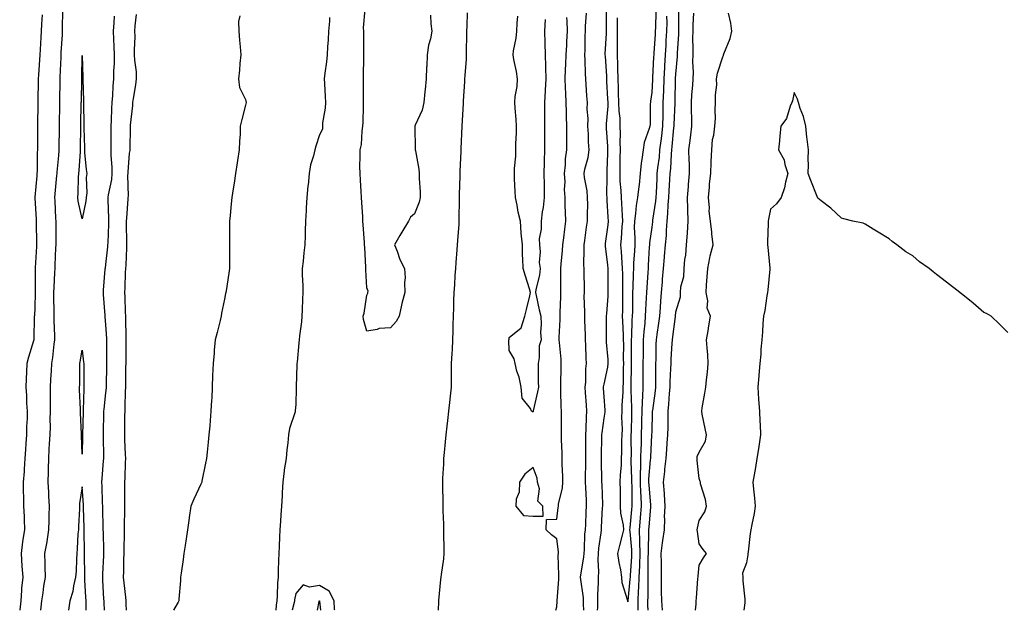
# Model space of a CAD drawing. Units: inches. Extents: x 952643 to 955283, y 7345418 to 7348058.
# Drawn here: x 954442 to 954857, y 7345418 to 7345667 of the extents above; entities that cross this region are included whole.
import ezdxf

# ---------------------------------------------------------------- set-up
doc = ezdxf.new("R2010")
doc.units = ezdxf.units.IN
doc.header["$MEASUREMENT"] = 0
doc.layers.add('Contour_95267345', color=7, linetype='Continuous', true_color=0x86ad6b)

msp = doc.modelspace()

# ---------------------------------------------------------------- linework, layer by layer
at = {"layer": 'Contour_95267345'}
for points in [[(954451.22, 7345668.74, 3335), (954450.98, 7345664.85, 3335), (954450.85, 7345661.92, 3335), (954450.68, 7345659.29, 3335), (954450.34, 7345654.22, 3335), (954450.2, 7345651.92, 3335), (954450.09, 7345649.88, 3335), (954449.67, 7345643.54, 3335), (954449.58, 7345641.92, 3335), (954449.55, 7345640.42, 3335), (954449.37, 7345633.24, 3335), (954449.34, 7345631.92, 3335), (954449.33, 7345630.64, 3335), (954449.28, 7345623.15, 3335), (954449.26, 7345621.92, 3335), (954449.26, 7345620.71, 3335), (954449.22, 7345613.09, 3335), (954449.21, 7345611.92, 3335), (954449.15, 7345610.82, 3335), (954449.04, 7345602.91, 3335), (954448.98, 7345601.92, 3335), (954448.91, 7345601.06, 3335), (954448.18, 7345592.05, 3335), (954448.17, 7345591.92, 3335), (954448.17, 7345591.8, 3335), (954448.67, 7345582.54, 3335), (954448.69, 7345581.92, 3335), (954448.69, 7345581.27, 3335), (954448.82, 7345572.69, 3335), (954448.82, 7345571.92, 3335), (954448.79, 7345571.18, 3335), (954448.31, 7345562.18, 3335), (954448.3, 7345561.92, 3335), (954448.29, 7345561.68, 3335), (954448.19, 7345552.06, 3335), (954448.19, 7345551.78, 3335), (954448.05, 7345545.58, 3335), (954447.91, 7345542.06, 3335), (954447.9, 7345541.92, 3335), (954447.89, 7345541.76, 3335), (954447.74, 7345532.23, 3335), (954447.72, 7345531.92, 3335), (954447.59, 7345531.46, 3335), (954445.39, 7345524.58, 3335), (954444.75, 7345521.92, 3335), (954444.62, 7345518.49, 3335), (954444.51, 7345515.46, 3335), (954444.38, 7345511.92, 3335), (954444.62, 7345508.49, 3335), (954444.66, 7345505.31, 3335), (954444.88, 7345501.92, 3335), (954444.89, 7345498.76, 3335), (954444.62, 7345495.35, 3335), (954444.63, 7345491.92, 3335), (954444.36, 7345488.23, 3335), (954444.19, 7345485.77, 3335), (954443.91, 7345481.92, 3335), (954443.58, 7345477.45, 3335), (954443.57, 7345476.41, 3335), (954443.18, 7345471.92, 3335), (954443.27, 7345467.14, 3335), (954443.3, 7345466.67, 3335), (954443.4, 7345461.92, 3335), (954443.62, 7345457.48, 3335), (954443.59, 7345456.39, 3335), (954443.77, 7345451.92, 3335), (954442.96, 7345447.01, 3335), (954442.95, 7345446.82, 3335), (954442.29, 7345441.92, 3335), (954442.68, 7345436.55, 3335), (954443, 7345431.92, 3335), (954442.57, 7345427.39, 3335), (954442.53, 7345426.4, 3335), (954442.15, 7345421.92, 3335), (954441.76, 7345418.21, 3335), (954441.74, 7345418, 3335)], [(954459.8, 7345670.17, 3334), (954459.66, 7345663.53, 3334), (954459.66, 7345661.92, 3334), (954459.6, 7345660.37, 3334), (954459.12, 7345652.99, 3334), (954459.08, 7345651.92, 3334), (954459.06, 7345650.92, 3334), (954458.71, 7345642.59, 3334), (954458.69, 7345641.92, 3334), (954458.68, 7345641.29, 3334), (954458.54, 7345632.41, 3334), (954458.53, 7345631.92, 3334), (954458.52, 7345631.45, 3334), (954458.36, 7345622.23, 3334), (954458.35, 7345621.92, 3334), (954458.35, 7345621.62, 3334), (954458.29, 7345612.17, 3334), (954458.29, 7345611.92, 3334), (954458.27, 7345611.7, 3334), (954458.05, 7345609.54, 3334), (954457.37, 7345602.61, 3334), (954457.33, 7345601.92, 3334), (954457.26, 7345601.13, 3334), (954456.59, 7345593.38, 3334), (954456.47, 7345591.92, 3334), (954456.55, 7345590.42, 3334), (954456.89, 7345583.09, 3334), (954456.95, 7345581.92, 3334), (954456.95, 7345580.82, 3334), (954456.9, 7345573.07, 3334), (954456.9, 7345571.92, 3334), (954456.85, 7345570.71, 3334), (954456.56, 7345563.42, 3334), (954456.48, 7345561.92, 3334), (954456.43, 7345560.29, 3334), (954456.07, 7345553.9, 3334), (954456, 7345551.92, 3334), (954456, 7345549.87, 3334), (954456.15, 7345543.83, 3334), (954456.15, 7345541.92, 3334), (954456.17, 7345540.04, 3334), (954456.43, 7345533.55, 3334), (954456.45, 7345531.92, 3334), (954456.17, 7345530.04, 3334), (954455.51, 7345524.46, 3334), (954455.11, 7345521.92, 3334), (954454.96, 7345518.83, 3334), (954454.72, 7345515.25, 3334), (954454.57, 7345511.92, 3334), (954454.57, 7345508.44, 3334), (954454.54, 7345505.43, 3334), (954454.54, 7345501.92, 3334), (954454.47, 7345498.34, 3334), (954454.51, 7345495.45, 3334), (954454.44, 7345491.92, 3334), (954454.2, 7345488.07, 3334), (954454.07, 7345485.9, 3334), (954453.82, 7345481.92, 3334), (954453.73, 7345477.6, 3334), (954453.69, 7345476.28, 3334), (954453.62, 7345471.92, 3334), (954453.82, 7345467.69, 3334), (954453.91, 7345466.07, 3334), (954454.11, 7345461.92, 3334), (954454.03, 7345457.9, 3334), (954453.99, 7345455.98, 3334), (954453.91, 7345451.92, 3334), (954453.15, 7345447.02, 3334), (954453.13, 7345446.84, 3334), (954452.26, 7345441.92, 3334), (954452.29, 7345437.69, 3334), (954452.39, 7345436.25, 3334), (954452.41, 7345431.92, 3334), (954451.82, 7345428.15, 3334), (954451.43, 7345425.3, 3334), (954450.92, 7345421.92, 3334), (954450.63, 7345419.34, 3334), (954450.49, 7345418, 3334)], [(954486.7, 7345418, 3335), (954486.65, 7345420.53, 3335), (954486.59, 7345421.92, 3335), (954486.45, 7345423.52, 3335), (954485.75, 7345429.62, 3335), (954485.54, 7345431.92, 3335), (954485.63, 7345434.34, 3335), (954485.69, 7345439.56, 3335), (954485.77, 7345441.92, 3335), (954485.77, 7345444.2, 3335), (954485.92, 7345449.79, 3335), (954485.92, 7345454.05, 3335), (954486.09, 7345459.96, 3335), (954486.09, 7345461.92, 3335), (954486.06, 7345463.92, 3335), (954486.07, 7345469.93, 3335), (954486.03, 7345471.92, 3335), (954486.16, 7345473.81, 3335), (954486.34, 7345480.21, 3335), (954486.44, 7345481.92, 3335), (954486.39, 7345483.58, 3335), (954486.11, 7345489.98, 3335), (954486.05, 7345491.92, 3335), (954486.08, 7345493.9, 3335), (954486.11, 7345499.98, 3335), (954486.14, 7345501.92, 3335), (954486.25, 7345503.72, 3335), (954486.34, 7345510.22, 3335), (954486.44, 7345511.92, 3335), (954486.47, 7345513.51, 3335), (954486.53, 7345520.4, 3335), (954486.55, 7345521.92, 3335), (954486.56, 7345523.41, 3335), (954486.61, 7345530.48, 3335), (954486.61, 7345531.92, 3335), (954486.57, 7345533.4, 3335), (954486.52, 7345540.39, 3335), (954486.46, 7345541.92, 3335), (954486.36, 7345543.61, 3335), (954486.12, 7345549.99, 3335), (954486.01, 7345551.92, 3335), (954486.13, 7345553.84, 3335), (954486.38, 7345560.25, 3335), (954486.48, 7345561.92, 3335), (954486.59, 7345563.38, 3335), (954486.84, 7345570.71, 3335), (954486.93, 7345571.92, 3335), (954486.94, 7345573.03, 3335), (954486.78, 7345580.66, 3335), (954486.8, 7345581.92, 3335), (954486.82, 7345583.15, 3335), (954487.47, 7345591.35, 3335), (954487.49, 7345591.92, 3335), (954487.54, 7345592.43, 3335), (954487.37, 7345601.24, 3335), (954487.42, 7345601.92, 3335), (954487.42, 7345602.55, 3335), (954488.05, 7345610.48, 3335), (954488.25, 7345611.72, 3335), (954488.26, 7345611.92, 3335), (954488.26, 7345612.13, 3335), (954488.38, 7345621.59, 3335), (954488.38, 7345621.92, 3335), (954488.4, 7345622.27, 3335), (954489.38, 7345630.59, 3335), (954489.45, 7345631.92, 3335), (954489.63, 7345633.5, 3335), (954490.69, 7345639.29, 3335), (954490.95, 7345641.92, 3335), (954490.92, 7345644.79, 3335), (954490.19, 7345649.78, 3335), (954490.16, 7345651.92, 3335), (954490.1, 7345653.97, 3335), (954490.33, 7345659.64, 3335), (954490.28, 7345661.92, 3335), (954490.36, 7345664.23, 3335), (954490.95, 7345669.01, 3335)], [(954534.49, 7345668.36, 3335), (954533.94, 7345666.03, 3335), (954534.02, 7345661.92, 3335), (954534.33, 7345658.2, 3335), (954534.6, 7345655.37, 3335), (954534.9, 7345651.92, 3335), (954534.48, 7345648.35, 3335), (954534.41, 7345645.56, 3335), (954533.87, 7345641.92, 3335), (954534.32, 7345638.19, 3335), (954536.82, 7345633.15, 3335), (954537.12, 7345631.92, 3335), (954536.83, 7345630.7, 3335), (954535.31, 7345624.67, 3335), (954534.7, 7345621.92, 3335), (954534.63, 7345618.5, 3335), (954534.33, 7345615.64, 3335), (954534.27, 7345611.92, 3335), (954533.57, 7345607.44, 3335), (954533.42, 7345606.54, 3335), (954532.72, 7345601.92, 3335), (954532.05, 7345597.91, 3335), (954531.66, 7345595.54, 3335), (954531.08, 7345591.92, 3335), (954530.82, 7345589.15, 3335), (954530.37, 7345584.24, 3335), (954530.15, 7345581.92, 3335), (954530.15, 7345579.82, 3335), (954530.14, 7345574.01, 3335), (954530.14, 7345564.01, 3335), (954530.13, 7345561.92, 3335), (954529.93, 7345560.04, 3335), (954528.69, 7345552.56, 3335), (954528.62, 7345551.92, 3335), (954528.51, 7345551.46, 3335), (954528.05, 7345549.11, 3335), (954526.84, 7345543.13, 3335), (954526.68, 7345541.92, 3335), (954526.22, 7345540.09, 3335), (954524.93, 7345535.04, 3335), (954524.13, 7345531.92, 3335), (954523.75, 7345527.62, 3335), (954523.63, 7345526.34, 3335), (954523.25, 7345521.92, 3335), (954523.05, 7345516.92, 3335), (954522.86, 7345511.92, 3335), (954522.64, 7345507.33, 3335), (954522.58, 7345506.45, 3335), (954522.35, 7345501.92, 3335), (954522.01, 7345497.95, 3335), (954521.79, 7345495.67, 3335), (954521.48, 7345491.92, 3335), (954521.15, 7345488.83, 3335), (954520.72, 7345484.59, 3335), (954520.43, 7345481.92, 3335), (954520.03, 7345479.94, 3335), (954518.51, 7345472.38, 3335), (954518.42, 7345471.92, 3335), (954518.32, 7345471.65, 3335), (954518.05, 7345471.07, 3335), (954515.1, 7345464.86, 3335), (954513.88, 7345461.92, 3335), (954513.17, 7345457.04, 3335), (954513.14, 7345456.83, 3335), (954512.42, 7345451.92, 3335), (954511.86, 7345448.11, 3335), (954511.46, 7345445.32, 3335), (954510.96, 7345441.92, 3335), (954510.62, 7345439.35, 3335), (954509.78, 7345433.65, 3335), (954509.54, 7345431.92, 3335), (954509.45, 7345430.53, 3335), (954508.79, 7345422.66, 3335), (954508.73, 7345421.92, 3335), (954508.51, 7345421.46, 3335), (954508.05, 7345420.74, 3335), (954506.62, 7345418, 3335)], [(954614.83, 7345668.7, 3334), (954615.02, 7345664.95, 3334), (954615.36, 7345661.92, 3334), (954614.82, 7345658.69, 3334), (954614, 7345655.98, 3334), (954613.5, 7345651.92, 3334), (954613.26, 7345647.13, 3334), (954613.21, 7345646.76, 3334), (954612.99, 7345641.92, 3334), (954612.61, 7345637.35, 3334), (954612.45, 7345636.32, 3334), (954612.04, 7345631.92, 3334), (954611.32, 7345628.64, 3334), (954608.4, 7345622.27, 3334), (954608.28, 7345621.92, 3334), (954608.28, 7345621.68, 3334), (954608.45, 7345612.32, 3334), (954608.45, 7345611.92, 3334), (954608.49, 7345611.49, 3334), (954609.91, 7345603.78, 3334), (954610.01, 7345601.92, 3334), (954610.04, 7345599.92, 3334), (954610.43, 7345594.3, 3334), (954610.45, 7345591.92, 3334), (954610.05, 7345589.91, 3334), (954608.05, 7345585.02, 3334), (954606.4, 7345583.57, 3334), (954605.59, 7345581.92, 3334), (954602.76, 7345577.21, 3334), (954601.95, 7345575.82, 3334), (954599.65, 7345571.92, 3334), (954600.74, 7345569.23, 3334), (954601.91, 7345565.78, 3334), (954603.89, 7345561.92, 3334), (954604.16, 7345558.03, 3334), (954603.84, 7345556.12, 3334), (954604.05, 7345551.92, 3334), (954602.7, 7345547.27, 3334), (954602.6, 7345546.47, 3334), (954601.58, 7345541.92, 3334), (954600.31, 7345539.66, 3334), (954598.05, 7345536.97, 3334), (954593.24, 7345536.73, 3334), (954592.38, 7345536.25, 3334), (954588.05, 7345535.62, 3334), (954586.55, 7345540.42, 3334), (954586.44, 7345541.92, 3334), (954586.85, 7345543.13, 3334), (954588.05, 7345550.71, 3334), (954588.46, 7345551.51, 3334), (954588.48, 7345551.92, 3334), (954588.52, 7345552.38, 3334), (954588.05, 7345553.87, 3334), (954587.57, 7345561.45, 3334), (954587.66, 7345561.92, 3334), (954587.63, 7345562.34, 3334), (954587.12, 7345570.99, 3334), (954587.07, 7345571.92, 3334), (954587.02, 7345572.95, 3334), (954586.46, 7345580.33, 3334), (954586.39, 7345581.92, 3334), (954586.29, 7345583.68, 3334), (954585.85, 7345589.72, 3334), (954585.74, 7345591.92, 3334), (954585.59, 7345594.38, 3334), (954585.34, 7345599.21, 3334), (954585.17, 7345601.92, 3334), (954585.07, 7345604.89, 3334), (954585.26, 7345609.13, 3334), (954585.16, 7345611.92, 3334), (954585.74, 7345614.23, 3334), (954586.01, 7345619.88, 3334), (954586.38, 7345621.92, 3334), (954586.51, 7345623.47, 3334), (954586.57, 7345630.44, 3334), (954586.67, 7345631.92, 3334), (954586.68, 7345633.28, 3334), (954586.67, 7345640.54, 3334), (954586.68, 7345641.92, 3334), (954586.67, 7345643.3, 3334), (954586.77, 7345650.65, 3334), (954586.76, 7345651.92, 3334), (954586.79, 7345653.18, 3334), (954586.7, 7345660.58, 3334), (954586.73, 7345661.92, 3334), (954586.63, 7345663.34, 3334), (954587.26, 7345671.13, 3334)], [(954630.34, 7345669.62, 3333), (954630.13, 7345664, 3333), (954630.01, 7345661.92, 3333), (954630.02, 7345659.95, 3333), (954629.93, 7345653.8, 3333), (954629.94, 7345651.92, 3333), (954629.84, 7345650.14, 3333), (954629.32, 7345643.19, 3333), (954629.24, 7345641.92, 3333), (954629.2, 7345640.77, 3333), (954628.59, 7345632.46, 3333), (954628.57, 7345631.92, 3333), (954628.56, 7345631.41, 3333), (954628.05, 7345621.92, 3333), (954627.6, 7345612.37, 3333), (954627.59, 7345611.92, 3333), (954627.57, 7345611.45, 3333), (954627.21, 7345602.76, 3333), (954627.19, 7345601.92, 3333), (954627.17, 7345601.04, 3333), (954626.92, 7345593.05, 3333), (954626.9, 7345591.92, 3333), (954626.89, 7345590.75, 3333), (954626.85, 7345583.12, 3333), (954626.84, 7345581.92, 3333), (954626.76, 7345580.63, 3333), (954626.18, 7345573.79, 3333), (954626.08, 7345571.92, 3333), (954625.94, 7345569.81, 3333), (954625.47, 7345564.5, 3333), (954625.31, 7345561.92, 3333), (954625.08, 7345558.95, 3333), (954624.91, 7345555.06, 3333), (954624.65, 7345551.92, 3333), (954624.53, 7345548.4, 3333), (954624.51, 7345545.47, 3333), (954624.38, 7345541.92, 3333), (954624.32, 7345538.18, 3333), (954624.24, 7345535.72, 3333), (954624.18, 7345531.92, 3333), (954623.95, 7345527.82, 3333), (954623.82, 7345526.15, 3333), (954623.59, 7345521.92, 3333), (954623.54, 7345517.4, 3333), (954623.57, 7345516.4, 3333), (954623.52, 7345511.92, 3333), (954622.98, 7345506.98, 3333), (954622.97, 7345506.84, 3333), (954622.43, 7345501.92, 3333), (954622, 7345497.97, 3333), (954621.72, 7345495.59, 3333), (954621.31, 7345491.92, 3333), (954620.96, 7345489.01, 3333), (954620.59, 7345484.46, 3333), (954620.31, 7345481.92, 3333), (954620.35, 7345479.62, 3333), (954619.84, 7345473.71, 3333), (954619.89, 7345471.92, 3333), (954619.91, 7345470.06, 3333), (954620.07, 7345463.94, 3333), (954620.09, 7345461.92, 3333), (954620.09, 7345459.88, 3333), (954620.36, 7345454.23, 3333), (954620.35, 7345451.92, 3333), (954620.31, 7345449.67, 3333), (954620.53, 7345444.4, 3333), (954620.47, 7345441.92, 3333), (954620.3, 7345439.67, 3333), (954619.27, 7345433.14, 3333), (954619.16, 7345431.92, 3333), (954619.03, 7345430.95, 3333), (954618.28, 7345422.15, 3333), (954618.26, 7345421.92, 3333), (954618.26, 7345421.71, 3333), (954618.07, 7345418, 3333)], [(954679.42, 7345418, 3334), (954679.33, 7345420.64, 3334), (954679.36, 7345421.92, 3334), (954679.32, 7345423.19, 3334), (954678.09, 7345431.89, 3334), (954678.08, 7345431.92, 3334), (954678.09, 7345431.95, 3334), (954679.49, 7345440.49, 3334), (954679.55, 7345441.92, 3334), (954679.7, 7345443.57, 3334), (954679.94, 7345450.03, 3334), (954680.13, 7345451.92, 3334), (954680.24, 7345454.11, 3334), (954680.49, 7345459.47, 3334), (954680.62, 7345461.92, 3334), (954680.51, 7345464.38, 3334), (954680.23, 7345469.74, 3334), (954680.13, 7345471.92, 3334), (954680.15, 7345474.01, 3334), (954680.34, 7345479.64, 3334), (954680.34, 7345481.92, 3334), (954680.34, 7345484.22, 3334), (954680.26, 7345489.71, 3334), (954680.26, 7345491.92, 3334), (954680.44, 7345494.31, 3334), (954680.54, 7345499.43, 3334), (954680.76, 7345501.92, 3334), (954680.57, 7345504.44, 3334), (954680.19, 7345509.79, 3334), (954680.02, 7345511.92, 3334), (954680.28, 7345514.15, 3334), (954680.24, 7345519.73, 3334), (954680.57, 7345521.92, 3334), (954680.39, 7345524.26, 3334), (954680.35, 7345529.61, 3334), (954680.21, 7345531.92, 3334), (954680.17, 7345534.04, 3334), (954679.85, 7345540.12, 3334), (954679.82, 7345541.92, 3334), (954679.89, 7345543.76, 3334), (954679.66, 7345550.31, 3334), (954679.73, 7345551.92, 3334), (954679.72, 7345553.59, 3334), (954679.6, 7345560.37, 3334), (954679.59, 7345561.92, 3334), (954679.46, 7345563.33, 3334), (954679.65, 7345570.31, 3334), (954679.54, 7345571.92, 3334), (954679.83, 7345573.7, 3334), (954680.58, 7345579.39, 3334), (954681.02, 7345581.92, 3334), (954680.93, 7345584.8, 3334), (954681.08, 7345588.9, 3334), (954680.99, 7345591.92, 3334), (954680.79, 7345594.66, 3334), (954679.7, 7345600.27, 3334), (954679.55, 7345601.92, 3334), (954679.9, 7345603.77, 3334), (954681.24, 7345608.73, 3334), (954681.73, 7345611.92, 3334), (954681.48, 7345615.35, 3334), (954681.38, 7345618.59, 3334), (954681.16, 7345621.92, 3334), (954681.26, 7345625.14, 3334), (954680.9, 7345629.07, 3334), (954681.04, 7345631.92, 3334), (954680.78, 7345634.65, 3334), (954680.49, 7345639.48, 3334), (954680.27, 7345641.92, 3334), (954680.11, 7345643.98, 3334), (954680.06, 7345649.91, 3334), (954679.92, 7345651.92, 3334), (954680.02, 7345653.89, 3334), (954680, 7345659.97, 3334), (954680.11, 7345661.92, 3334), (954680.2, 7345664.06, 3334), (954680.52, 7345669.45, 3334)], [(954685.25, 7345418, 3335), (954685.34, 7345419.22, 3335), (954685.41, 7345421.92, 3335), (954685.33, 7345424.64, 3335), (954685.68, 7345429.55, 3335), (954685.59, 7345431.92, 3335), (954685.74, 7345434.23, 3335), (954685.47, 7345439.34, 3335), (954685.6, 7345441.92, 3335), (954685.8, 7345444.17, 3335), (954686.78, 7345450.65, 3335), (954686.91, 7345451.92, 3335), (954686.96, 7345453.01, 3335), (954687.39, 7345461.26, 3335), (954687.42, 7345461.92, 3335), (954687.4, 7345462.57, 3335), (954687.12, 7345470.99, 3335), (954687.08, 7345471.92, 3335), (954687.09, 7345472.88, 3335), (954686.93, 7345480.8, 3335), (954686.94, 7345481.92, 3335), (954686.94, 7345483.03, 3335), (954687.09, 7345490.96, 3335), (954687.09, 7345491.92, 3335), (954687.16, 7345492.81, 3335), (954688.05, 7345498.96, 3335), (954688.45, 7345501.52, 3335), (954688.47, 7345501.92, 3335), (954688.47, 7345502.34, 3335), (954688.05, 7345507.89, 3335), (954687.77, 7345511.63, 3335), (954687.75, 7345511.92, 3335), (954687.78, 7345512.19, 3335), (954688.05, 7345513.23, 3335), (954689.62, 7345520.35, 3335), (954689.77, 7345521.92, 3335), (954689.7, 7345523.57, 3335), (954689.02, 7345530.95, 3335), (954688.98, 7345531.92, 3335), (954688.96, 7345532.83, 3335), (954689.06, 7345540.91, 3335), (954689.05, 7345541.92, 3335), (954689.08, 7345542.95, 3335), (954689.64, 7345550.33, 3335), (954689.69, 7345551.92, 3335), (954689.68, 7345553.55, 3335), (954689.7, 7345560.27, 3335), (954689.68, 7345561.92, 3335), (954689.55, 7345563.42, 3335), (954688.64, 7345571.33, 3335), (954688.59, 7345571.92, 3335), (954688.65, 7345572.51, 3335), (954689.67, 7345580.3, 3335), (954689.82, 7345581.92, 3335), (954689.73, 7345583.59, 3335), (954689.31, 7345590.66, 3335), (954689.24, 7345591.92, 3335), (954689.19, 7345593.06, 3335), (954689.34, 7345600.63, 3335), (954689.3, 7345601.92, 3335), (954689.33, 7345603.19, 3335), (954689.57, 7345610.4, 3335), (954689.6, 7345611.92, 3335), (954689.57, 7345613.44, 3335), (954689.03, 7345620.94, 3335), (954689, 7345621.92, 3335), (954688.98, 7345622.85, 3335), (954689.69, 7345630.28, 3335), (954689.66, 7345631.92, 3335), (954689.6, 7345633.48, 3335), (954689.21, 7345640.76, 3335), (954689.17, 7345641.92, 3335), (954689.13, 7345643, 3335), (954688.53, 7345651.45, 3335), (954688.51, 7345651.92, 3335), (954688.51, 7345652.38, 3335), (954689, 7345660.98, 3335), (954689, 7345661.92, 3335), (954689.01, 7345662.87, 3335), (954689.07, 7345670.9, 3335)], [(954709.83, 7345670.14, 3336), (954709.59, 7345663.46, 3336), (954709.56, 7345661.92, 3336), (954709.49, 7345660.49, 3336), (954708.96, 7345652.83, 3336), (954708.9, 7345651.92, 3336), (954708.85, 7345651.11, 3336), (954708.37, 7345642.24, 3336), (954708.35, 7345641.92, 3336), (954708.34, 7345641.63, 3336), (954708.05, 7345636.13, 3336), (954707.57, 7345632.4, 3336), (954707.52, 7345631.92, 3336), (954707.43, 7345631.3, 3336), (954707.38, 7345622.59, 3336), (954707.24, 7345621.92, 3336), (954707.03, 7345620.9, 3336), (954704.9, 7345615.07, 3336), (954704.49, 7345611.92, 3336), (954703.96, 7345607.83, 3336), (954703.61, 7345606.36, 3336), (954703.17, 7345601.92, 3336), (954702.71, 7345597.27, 3336), (954702.59, 7345596.46, 3336), (954702.1, 7345591.92, 3336), (954701.53, 7345588.44, 3336), (954701.28, 7345585.15, 3336), (954700.82, 7345581.92, 3336), (954700.72, 7345579.26, 3336), (954701, 7345574.87, 3336), (954700.9, 7345571.92, 3336), (954700.75, 7345569.23, 3336), (954700.45, 7345564.33, 3336), (954700.32, 7345561.92, 3336), (954700.21, 7345559.76, 3336), (954700.12, 7345553.99, 3336), (954700.03, 7345551.92, 3336), (954699.96, 7345550.01, 3336), (954699.92, 7345543.8, 3336), (954699.86, 7345541.92, 3336), (954699.73, 7345540.25, 3336), (954699.48, 7345533.35, 3336), (954699.38, 7345531.92, 3336), (954699.37, 7345530.6, 3336), (954699.4, 7345523.27, 3336), (954699.39, 7345521.92, 3336), (954699.39, 7345520.58, 3336), (954699.3, 7345513.17, 3336), (954699.3, 7345511.92, 3336), (954699.25, 7345510.71, 3336), (954699.56, 7345503.43, 3336), (954699.52, 7345501.92, 3336), (954699.5, 7345500.48, 3336), (954699.33, 7345493.2, 3336), (954699.3, 7345491.92, 3336), (954699.27, 7345490.69, 3336), (954699.33, 7345483.19, 3336), (954699.3, 7345481.92, 3336), (954699.27, 7345480.7, 3336), (954699.58, 7345473.45, 3336), (954699.55, 7345471.92, 3336), (954699.62, 7345470.35, 3336), (954699.62, 7345463.5, 3336), (954699.7, 7345461.92, 3336), (954699.56, 7345460.41, 3336), (954698.82, 7345452.69, 3336), (954698.74, 7345451.92, 3336), (954698.77, 7345451.2, 3336), (954699.52, 7345443.4, 3336), (954699.57, 7345441.92, 3336), (954699.51, 7345440.46, 3336), (954698.97, 7345432.84, 3336), (954698.93, 7345431.92, 3336), (954698.9, 7345431.08, 3336), (954698.05, 7345421.92, 3336), (954698.05, 7345421.63, 3336), (954698.04, 7345421.91, 3336), (954698.04, 7345421.93, 3336), (954695.63, 7345429.5, 3336), (954695.46, 7345431.92, 3336), (954694.99, 7345434.98, 3336), (954694.32, 7345438.19, 3336), (954693.82, 7345441.92, 3336), (954694.64, 7345445.33, 3336), (954695.74, 7345449.61, 3336), (954696.31, 7345451.92, 3336), (954696.16, 7345453.81, 3336), (954695.08, 7345458.95, 3336), (954694.9, 7345461.92, 3336), (954694.84, 7345465.13, 3336), (954694.84, 7345468.71, 3336), (954694.78, 7345471.92, 3336), (954694.89, 7345475.09, 3336), (954695.27, 7345479.14, 3336), (954695.36, 7345481.92, 3336), (954695.42, 7345484.55, 3336), (954695.49, 7345489.36, 3336), (954695.54, 7345491.92, 3336), (954695.7, 7345494.27, 3336), (954695.49, 7345499.37, 3336), (954695.63, 7345501.92, 3336), (954695.63, 7345504.35, 3336), (954696.01, 7345509.88, 3336), (954696.01, 7345511.92, 3336), (954696.22, 7345513.75, 3336), (954696.12, 7345519.99, 3336), (954696.29, 7345521.92, 3336), (954696.21, 7345523.75, 3336), (954696.24, 7345530.12, 3336), (954696.17, 7345531.92, 3336), (954696.13, 7345533.84, 3336), (954695.85, 7345539.72, 3336), (954695.81, 7345541.92, 3336), (954695.89, 7345544.08, 3336), (954695.85, 7345549.72, 3336), (954695.93, 7345551.92, 3336), (954695.91, 7345554.06, 3336), (954695.82, 7345559.7, 3336), (954695.81, 7345561.92, 3336), (954695.6, 7345564.37, 3336), (954695.32, 7345569.19, 3336), (954695.07, 7345571.92, 3336), (954695.34, 7345574.63, 3336), (954695.63, 7345579.5, 3336), (954695.85, 7345581.92, 3336), (954695.73, 7345584.25, 3336), (954695.44, 7345589.31, 3336), (954695.3, 7345591.92, 3336), (954695.18, 7345594.79, 3336), (954694.82, 7345598.69, 3336), (954694.7, 7345601.92, 3336), (954694.78, 7345605.2, 3336), (954694.81, 7345608.67, 3336), (954694.88, 7345611.92, 3336), (954694.79, 7345615.18, 3336), (954694.87, 7345618.74, 3336), (954694.78, 7345621.92, 3336), (954694.71, 7345625.26, 3336), (954694.32, 7345628.19, 3336), (954694.26, 7345631.92, 3336), (954694.12, 7345635.85, 3336), (954694.09, 7345637.96, 3336), (954693.95, 7345641.92, 3336), (954693.8, 7345646.17, 3336), (954693.81, 7345647.68, 3336), (954693.66, 7345651.92, 3336), (954693.66, 7345656.31, 3336), (954693.6, 7345657.47, 3336), (954693.6, 7345661.92, 3336), (954693.65, 7345666.33, 3336), (954693.66, 7345667.53, 3336)], [(954719.3, 7345670.67, 3334), (954719.33, 7345663.2, 3334), (954719.3, 7345661.92, 3334), (954719.28, 7345660.69, 3334), (954718.77, 7345652.65, 3334), (954718.76, 7345651.92, 3334), (954718.74, 7345651.22, 3334), (954718.05, 7345643.81, 3334), (954717.93, 7345642.03, 3334), (954717.93, 7345641.92, 3334), (954717.92, 7345641.8, 3334), (954717.8, 7345632.17, 3334), (954717.79, 7345631.92, 3334), (954717.78, 7345631.65, 3334), (954717.39, 7345622.58, 3334), (954717.37, 7345621.92, 3334), (954717.28, 7345621.15, 3334), (954716.59, 7345613.39, 3334), (954716.41, 7345611.92, 3334), (954716.25, 7345610.12, 3334), (954715.95, 7345604.02, 3334), (954715.75, 7345601.92, 3334), (954715.62, 7345599.49, 3334), (954715.32, 7345594.65, 3334), (954715.18, 7345591.92, 3334), (954714.9, 7345588.77, 3334), (954714.78, 7345585.19, 3334), (954714.45, 7345581.92, 3334), (954714.16, 7345578.03, 3334), (954714.1, 7345575.87, 3334), (954713.78, 7345571.92, 3334), (954713.36, 7345567.23, 3334), (954713.3, 7345566.67, 3334), (954712.89, 7345561.92, 3334), (954712.51, 7345557.45, 3334), (954712.42, 7345556.29, 3334), (954712.05, 7345551.92, 3334), (954711.81, 7345548.16, 3334), (954711.61, 7345545.48, 3334), (954711.38, 7345541.92, 3334), (954710.97, 7345539, 3334), (954710.24, 7345534.11, 3334), (954709.92, 7345531.92, 3334), (954709.86, 7345530.11, 3334), (954709.78, 7345523.65, 3334), (954709.72, 7345521.92, 3334), (954709.67, 7345520.29, 3334), (954709.69, 7345513.57, 3334), (954709.65, 7345511.92, 3334), (954709.51, 7345510.46, 3334), (954708.34, 7345502.21, 3334), (954708.31, 7345501.92, 3334), (954708.31, 7345501.66, 3334), (954708.05, 7345492.99, 3334), (954708.03, 7345491.94, 3334), (954708.03, 7345491.92, 3334), (954708.03, 7345491.9, 3334), (954707.5, 7345482.47, 3334), (954707.48, 7345481.92, 3334), (954707.47, 7345481.34, 3334), (954706.77, 7345473.19, 3334), (954706.75, 7345471.92, 3334), (954706.8, 7345470.67, 3334), (954707.55, 7345462.41, 3334), (954707.58, 7345461.92, 3334), (954707.53, 7345461.4, 3334), (954706.85, 7345453.13, 3334), (954706.73, 7345451.92, 3334), (954706.77, 7345450.65, 3334), (954706.5, 7345443.47, 3334), (954706.55, 7345441.92, 3334), (954706.49, 7345440.36, 3334), (954706.49, 7345433.49, 3334), (954706.43, 7345431.92, 3334), (954706.36, 7345430.23, 3334), (954706.39, 7345423.58, 3334), (954706.31, 7345421.92, 3334), (954706.35, 7345420.22, 3334), (954706.46, 7345418, 3334)], [(954725.66, 7345669.53, 3333), (954725.41, 7345664.56, 3333), (954725.34, 7345661.92, 3333), (954725.31, 7345659.17, 3333), (954725.42, 7345654.54, 3333), (954725.37, 7345651.92, 3333), (954725.31, 7345649.18, 3333), (954725.51, 7345644.46, 3333), (954725.44, 7345641.92, 3333), (954725.27, 7345639.13, 3333), (954724.85, 7345635.12, 3333), (954724.65, 7345631.92, 3333), (954724.65, 7345628.52, 3333), (954724.88, 7345625.09, 3333), (954724.88, 7345621.92, 3333), (954724.41, 7345618.28, 3333), (954724.13, 7345615.83, 3333), (954723.62, 7345611.92, 3333), (954723.65, 7345607.52, 3333), (954723.77, 7345606.2, 3333), (954723.8, 7345601.92, 3333), (954723.44, 7345597.32, 3333), (954723.41, 7345596.56, 3333), (954723.02, 7345591.92, 3333), (954723.14, 7345587.01, 3333), (954723.16, 7345586.81, 3333), (954723.29, 7345581.92, 3333), (954722.96, 7345577.01, 3333), (954722.95, 7345576.82, 3333), (954722.62, 7345571.92, 3333), (954722.35, 7345567.62, 3333), (954721.89, 7345565.76, 3333), (954721.54, 7345561.92, 3333), (954721.45, 7345558.52, 3333), (954720.19, 7345554.06, 3333), (954720.09, 7345551.92, 3333), (954720.01, 7345549.95, 3333), (954718.05, 7345543.58, 3333), (954717.96, 7345542.01, 3333), (954717.96, 7345541.92, 3333), (954717.94, 7345541.81, 3333), (954716.8, 7345533.17, 3333), (954716.62, 7345531.92, 3333), (954716.57, 7345530.44, 3333), (954716.14, 7345523.83, 3333), (954716.07, 7345521.92, 3333), (954716.01, 7345519.88, 3333), (954715.69, 7345514.28, 3333), (954715.63, 7345511.92, 3333), (954715.38, 7345509.25, 3333), (954715.16, 7345504.82, 3333), (954714.87, 7345501.92, 3333), (954714.81, 7345498.68, 3333), (954714.81, 7345495.16, 3333), (954714.75, 7345491.92, 3333), (954714.47, 7345488.34, 3333), (954714.28, 7345485.69, 3333), (954713.98, 7345481.92, 3333), (954713.51, 7345477.38, 3333), (954713.46, 7345476.51, 3333), (954712.94, 7345471.92, 3333), (954713.27, 7345467.14, 3333), (954713.26, 7345466.72, 3333), (954713.52, 7345461.92, 3333), (954713.37, 7345457.25, 3333), (954713.43, 7345456.54, 3333), (954713.26, 7345451.92, 3333), (954712.59, 7345447.38, 3333), (954712.51, 7345446.38, 3333), (954711.94, 7345441.92, 3333), (954711.99, 7345437.98, 3333), (954711.99, 7345435.85, 3333), (954712.03, 7345431.92, 3333), (954712.08, 7345427.89, 3333), (954712.1, 7345425.97, 3333), (954712.15, 7345421.92, 3333), (954712.41, 7345418, 3333)], [(954726.48, 7345418, 3333), (954726.72, 7345420.59, 3333), (954726.83, 7345421.92, 3333), (954726.89, 7345423.08, 3333), (954727.56, 7345431.43, 3333), (954727.59, 7345431.92, 3333), (954727.62, 7345432.35, 3333), (954728.05, 7345437.07, 3333), (954729.92, 7345440.06, 3333), (954731.19, 7345441.92, 3333), (954729.7, 7345443.57, 3333), (954728.05, 7345445.97, 3333), (954727.39, 7345451.26, 3333), (954727.2, 7345451.92, 3333), (954727.34, 7345452.63, 3333), (954728.05, 7345455.88, 3333), (954730.46, 7345459.5, 3333), (954731.19, 7345461.92, 3333), (954730.76, 7345464.63, 3333), (954728.68, 7345471.28, 3333), (954728.56, 7345471.92, 3333), (954728.44, 7345472.31, 3333), (954728.05, 7345473.48, 3333), (954727.25, 7345481.11, 3333), (954727.16, 7345481.92, 3333), (954727.23, 7345482.75, 3333), (954728.05, 7345484.67, 3333), (954730.76, 7345489.21, 3333), (954731.08, 7345491.92, 3333), (954730.64, 7345494.51, 3333), (954729.35, 7345500.62, 3333), (954729.11, 7345501.92, 3333), (954729.37, 7345503.24, 3333), (954730.45, 7345509.52, 3333), (954730.93, 7345511.92, 3333), (954731.17, 7345515.05, 3333), (954731.63, 7345518.34, 3333), (954731.88, 7345521.92, 3333), (954731.69, 7345525.56, 3333), (954731.36, 7345528.6, 3333), (954731.17, 7345531.92, 3333), (954731.79, 7345535.66, 3333), (954732.13, 7345537.84, 3333), (954732.81, 7345541.92, 3333), (954731.42, 7345545.29, 3333), (954731.67, 7345548.3, 3333), (954730.95, 7345551.92, 3333), (954731.12, 7345554.99, 3333), (954731.48, 7345558.5, 3333), (954731.64, 7345561.92, 3333), (954732.56, 7345566.43, 3333), (954732.63, 7345567.34, 3333), (954733.91, 7345571.92, 3333), (954733.41, 7345576.55, 3333), (954733.33, 7345577.2, 3333), (954732.84, 7345581.92, 3333), (954732.25, 7345586.11, 3333), (954732.4, 7345587.57, 3333), (954732, 7345591.92, 3333), (954732.41, 7345596.28, 3333), (954732.36, 7345597.62, 3333), (954732.9, 7345601.92, 3333), (954733.16, 7345606.81, 3333), (954733.16, 7345607.03, 3333), (954733.39, 7345611.92, 3333), (954733.67, 7345616.3, 3333), (954734.26, 7345618.13, 3333), (954734.66, 7345621.92, 3333), (954734.87, 7345625.1, 3333), (954734.82, 7345628.69, 3333), (954735, 7345631.92, 3333), (954734.87, 7345635.1, 3333), (954735.48, 7345639.35, 3333), (954735.33, 7345641.92, 3333), (954735.8, 7345644.17, 3333), (954738.05, 7345651.07, 3333), (954738.27, 7345651.69, 3333), (954738.32, 7345651.92, 3333), (954738.45, 7345652.32, 3333), (954741.06, 7345658.91, 3333), (954741.81, 7345661.92, 3333), (954741.41, 7345665.28, 3333), (954740.46, 7345669.5, 3333)], [(954477.47, 7345418, 3334), (954477.3, 7345421.17, 3334), (954477.29, 7345421.92, 3334), (954477.24, 7345422.73, 3334), (954476.79, 7345430.66, 3334), (954476.72, 7345431.92, 3334), (954476.74, 7345433.22, 3334), (954477.18, 7345441.05, 3334), (954477.2, 7345441.92, 3334), (954477.18, 7345442.79, 3334), (954477, 7345450.87, 3334), (954476.98, 7345451.92, 3334), (954476.95, 7345453.02, 3334), (954476.77, 7345460.64, 3334), (954476.74, 7345461.92, 3334), (954476.67, 7345463.3, 3334), (954476.46, 7345470.32, 3334), (954476.37, 7345471.92, 3334), (954476.45, 7345473.52, 3334), (954477.11, 7345480.98, 3334), (954477.16, 7345481.92, 3334), (954477.16, 7345482.8, 3334), (954477.01, 7345490.89, 3334), (954477.01, 7345491.92, 3334), (954477.04, 7345492.93, 3334), (954477.21, 7345501.08, 3334), (954477.23, 7345501.92, 3334), (954477.28, 7345502.69, 3334), (954478.05, 7345509.61, 3334), (954478.26, 7345511.7, 3334), (954478.28, 7345511.92, 3334), (954478.28, 7345512.15, 3334), (954478.44, 7345521.53, 3334), (954478.45, 7345521.92, 3334), (954478.45, 7345522.32, 3334), (954478.48, 7345531.49, 3334), (954478.48, 7345531.92, 3334), (954478.47, 7345532.34, 3334), (954478.05, 7345538.37, 3334), (954477.77, 7345541.64, 3334), (954477.76, 7345541.92, 3334), (954477.76, 7345542.22, 3334), (954477.07, 7345550.95, 3334), (954477.05, 7345551.92, 3334), (954477.07, 7345552.9, 3334), (954477.8, 7345561.67, 3334), (954477.81, 7345561.92, 3334), (954477.83, 7345562.14, 3334), (954478.05, 7345563.71, 3334), (954478.88, 7345571.09, 3334), (954478.94, 7345571.92, 3334), (954478.95, 7345572.82, 3334), (954479.27, 7345580.69, 3334), (954479.29, 7345581.92, 3334), (954479.31, 7345583.18, 3334), (954479.04, 7345590.93, 3334), (954479.07, 7345591.92, 3334), (954479.18, 7345593.05, 3334), (954480.5, 7345599.46, 3334), (954480.71, 7345601.92, 3334), (954480.7, 7345604.57, 3334), (954480.25, 7345609.72, 3334), (954480.25, 7345611.92, 3334), (954480.26, 7345614.13, 3334), (954480.29, 7345619.69, 3334), (954480.3, 7345621.92, 3334), (954480.42, 7345624.3, 3334), (954480.59, 7345629.38, 3334), (954480.74, 7345631.92, 3334), (954481, 7345634.87, 3334), (954481.14, 7345638.83, 3334), (954481.45, 7345641.92, 3334), (954481.42, 7345645.29, 3334), (954481.71, 7345648.26, 3334), (954481.69, 7345651.92, 3334), (954481.61, 7345655.48, 3334), (954481.39, 7345658.58, 3334), (954481.3, 7345661.92, 3334), (954481.57, 7345665.44, 3334), (954481.71, 7345668.25, 3334)], [(954572.25, 7345667.72, 3334), (954572.23, 7345666.09, 3334), (954571.88, 7345661.92, 3334), (954571.74, 7345658.22, 3334), (954571.41, 7345655.28, 3334), (954571.27, 7345651.92, 3334), (954571.02, 7345648.95, 3334), (954570.3, 7345644.17, 3334), (954570.08, 7345641.92, 3334), (954570.17, 7345639.81, 3334), (954570.48, 7345634.35, 3334), (954570.58, 7345631.92, 3334), (954570.52, 7345629.45, 3334), (954569.39, 7345623.26, 3334), (954569.35, 7345621.92, 3334), (954569.34, 7345620.63, 3334), (954568.05, 7345618.21, 3334), (954566.51, 7345613.47, 3334), (954566.04, 7345611.92, 3334), (954565.49, 7345609.37, 3334), (954564.32, 7345605.65, 3334), (954563.71, 7345601.92, 3334), (954563.23, 7345597.09, 3334), (954563.17, 7345596.81, 3334), (954562.77, 7345591.92, 3334), (954562.49, 7345587.48, 3334), (954562.47, 7345586.34, 3334), (954562.23, 7345581.92, 3334), (954562.07, 7345577.9, 3334), (954562.03, 7345575.9, 3334), (954561.88, 7345571.92, 3334), (954561.42, 7345568.56, 3334), (954561.14, 7345565.01, 3334), (954560.76, 7345561.92, 3334), (954560.79, 7345559.18, 3334), (954560.98, 7345554.85, 3334), (954561.02, 7345551.92, 3334), (954560.92, 7345549.04, 3334), (954560.73, 7345544.6, 3334), (954560.65, 7345541.92, 3334), (954560.42, 7345539.54, 3334), (954559.67, 7345533.54, 3334), (954559.51, 7345531.92, 3334), (954559.36, 7345530.61, 3334), (954558.61, 7345522.48, 3334), (954558.55, 7345521.92, 3334), (954558.56, 7345521.41, 3334), (954558.28, 7345512.16, 3334), (954558.29, 7345511.92, 3334), (954558.29, 7345511.68, 3334), (954558.05, 7345504.73, 3334), (954557.85, 7345502.11, 3334), (954557.84, 7345501.92, 3334), (954557.8, 7345501.66, 3334), (954555.42, 7345494.55, 3334), (954555, 7345491.92, 3334), (954554.68, 7345488.55, 3334), (954554.32, 7345485.65, 3334), (954553.98, 7345481.92, 3334), (954553.25, 7345477.12, 3334), (954553.17, 7345476.8, 3334), (954552.57, 7345471.92, 3334), (954552.35, 7345467.62, 3334), (954552.32, 7345466.19, 3334), (954552.11, 7345461.92, 3334), (954551.8, 7345458.17, 3334), (954551.69, 7345455.56, 3334), (954551.42, 7345451.92, 3334), (954551.17, 7345448.8, 3334), (954551.1, 7345444.97, 3334), (954550.88, 7345441.92, 3334), (954550.78, 7345439.18, 3334), (954550.7, 7345434.57, 3334), (954550.61, 7345431.92, 3334), (954550.34, 7345429.63, 3334), (954550.27, 7345424.13, 3334), (954550.04, 7345421.92, 3334), (954549.79, 7345420.19, 3334), (954549.73, 7345418, 3334)], [(954663.11, 7345666.87, 3333), (954662.86, 7345661.92, 3333), (954663.03, 7345656.94, 3333), (954663.03, 7345656.9, 3333), (954663.22, 7345651.92, 3333), (954663.3, 7345647.17, 3333), (954663.35, 7345646.62, 3333), (954663.45, 7345641.92, 3333), (954663.21, 7345637.08, 3333), (954663.2, 7345636.78, 3333), (954662.94, 7345631.92, 3333), (954662.93, 7345627.04, 3333), (954662.93, 7345626.8, 3333), (954662.91, 7345621.92, 3333), (954662.92, 7345617.05, 3333), (954662.91, 7345616.79, 3333), (954662.92, 7345611.92, 3333), (954662.8, 7345607.18, 3333), (954662.76, 7345606.62, 3333), (954662.62, 7345601.92, 3333), (954662.72, 7345597.25, 3333), (954662.7, 7345596.56, 3333), (954662.81, 7345591.92, 3333), (954662.27, 7345587.7, 3333), (954661.96, 7345585.82, 3333), (954661.41, 7345581.92, 3333), (954661.49, 7345578.48, 3333), (954660.66, 7345574.53, 3333), (954660.75, 7345571.92, 3333), (954661.04, 7345568.93, 3333), (954660.68, 7345564.55, 3333), (954661.07, 7345561.92, 3333), (954660.76, 7345559.21, 3333), (954659.21, 7345553.08, 3333), (954659.04, 7345551.92, 3333), (954659.34, 7345550.63, 3333), (954660.66, 7345544.53, 3333), (954661.28, 7345541.92, 3333), (954661.5, 7345538.47, 3333), (954661.15, 7345535.02, 3333), (954661.44, 7345531.92, 3333), (954660.64, 7345529.33, 3333), (954660.65, 7345524.52, 3333), (954660.15, 7345521.92, 3333), (954660.28, 7345519.7, 3333), (954660.19, 7345514.05, 3333), (954660.32, 7345511.92, 3333), (954660, 7345509.97, 3333), (954658.14, 7345502.01, 3333), (954658.12, 7345501.92, 3333), (954658.12, 7345501.86, 3333), (954658.05, 7345501.65, 3333), (954657.76, 7345501.63, 3333), (954657.42, 7345501.92, 3333), (954656.92, 7345503.06, 3333), (954653.48, 7345507.35, 3333), (954653.05, 7345511.92, 3333), (954652.27, 7345516.14, 3333), (954651.29, 7345518.67, 3333), (954650.46, 7345521.92, 3333), (954650.03, 7345523.9, 3333), (954648.05, 7345527.47, 3333), (954647.92, 7345531.79, 3333), (954647.92, 7345531.92, 3333), (954647.93, 7345532.04, 3333), (954648.05, 7345532.85, 3333), (954653.01, 7345536.96, 3333), (954654.53, 7345541.92, 3333), (954655.31, 7345544.66, 3333), (954656.65, 7345550.52, 3333), (954657.01, 7345551.92, 3333), (954656.54, 7345553.43, 3333), (954654.9, 7345558.77, 3333), (954653.88, 7345561.92, 3333), (954653.8, 7345566.16, 3333), (954653.64, 7345567.51, 3333), (954653.58, 7345571.92, 3333), (954653.03, 7345576.9, 3333), (954653.04, 7345576.93, 3333), (954652.72, 7345581.92, 3333), (954651.85, 7345585.72, 3333), (954651.35, 7345588.61, 3333), (954650.67, 7345591.92, 3333), (954650.54, 7345594.41, 3333), (954650.3, 7345599.67, 3333), (954650.18, 7345601.92, 3333), (954650.18, 7345604.04, 3333), (954650.74, 7345609.23, 3333), (954650.74, 7345611.92, 3333), (954650.76, 7345614.63, 3333), (954651.04, 7345618.93, 3333), (954651.06, 7345621.92, 3333), (954650.91, 7345624.79, 3333), (954650.5, 7345629.47, 3333), (954650.36, 7345631.92, 3333), (954650.5, 7345634.37, 3333), (954651.3, 7345638.66, 3333), (954651.44, 7345641.92, 3333), (954651.04, 7345644.91, 3333), (954649.93, 7345650.04, 3333), (954649.64, 7345651.92, 3333), (954649.82, 7345653.69, 3333), (954650.97, 7345659, 3333), (954651.19, 7345661.92, 3333), (954651.4, 7345665.27, 3333), (954651.7, 7345668.27, 3333)], [(954667.6, 7345418, 3333), (954668.05, 7345419.41, 3333), (954668.17, 7345421.8, 3333), (954668.17, 7345421.92, 3333), (954668.16, 7345422.03, 3333), (954668.92, 7345431.05, 3333), (954668.86, 7345431.92, 3333), (954668.96, 7345432.82, 3333), (954668.68, 7345441.28, 3333), (954668.77, 7345441.92, 3333), (954668.76, 7345442.63, 3333), (954668.05, 7345448.16, 3333), (954665.9, 7345449.77, 3333), (954663.53, 7345451.92, 3333), (954663.68, 7345456.29, 3333), (954668.05, 7345456.34, 3333), (954668.66, 7345461.32, 3333), (954668.72, 7345461.92, 3333), (954668.78, 7345462.65, 3333), (954670.4, 7345469.57, 3333), (954670.54, 7345471.92, 3333), (954670.56, 7345474.42, 3333), (954670.35, 7345479.62, 3333), (954670.37, 7345481.92, 3333), (954670.3, 7345484.17, 3333), (954670.08, 7345489.89, 3333), (954670.01, 7345491.92, 3333), (954670.04, 7345493.91, 3333), (954670.06, 7345499.9, 3333), (954670.1, 7345501.92, 3333), (954669.97, 7345503.84, 3333), (954669.83, 7345510.14, 3333), (954669.72, 7345511.92, 3333), (954669.74, 7345513.6, 3333), (954669.92, 7345520.05, 3333), (954669.94, 7345521.92, 3333), (954669.86, 7345523.73, 3333), (954669.17, 7345530.79, 3333), (954669.11, 7345531.92, 3333), (954669.1, 7345532.97, 3333), (954669.47, 7345540.51, 3333), (954669.45, 7345541.92, 3333), (954669.47, 7345543.33, 3333), (954669.82, 7345550.15, 3333), (954669.83, 7345551.92, 3333), (954669.82, 7345553.69, 3333), (954669.82, 7345560.15, 3333), (954669.81, 7345561.92, 3333), (954669.92, 7345563.79, 3333), (954670.47, 7345569.5, 3333), (954670.62, 7345571.92, 3333), (954670.97, 7345574.84, 3333), (954671.41, 7345578.56, 3333), (954671.82, 7345581.92, 3333), (954671.77, 7345585.65, 3333), (954671.61, 7345588.35, 3333), (954671.58, 7345591.92, 3333), (954671.35, 7345595.22, 3333), (954671.52, 7345598.46, 3333), (954671.32, 7345601.92, 3333), (954671.73, 7345605.6, 3333), (954671.75, 7345608.21, 3333), (954672.27, 7345611.92, 3333), (954672.27, 7345616.14, 3333), (954672.32, 7345617.65, 3333), (954672.32, 7345621.92, 3333), (954672.14, 7345626.01, 3333), (954672.15, 7345627.82, 3333), (954671.99, 7345631.92, 3333), (954671.84, 7345635.71, 3333), (954671.77, 7345638.2, 3333), (954671.62, 7345641.92, 3333), (954671.75, 7345645.62, 3333), (954671.93, 7345648.05, 3333), (954672.04, 7345651.92, 3333), (954672.23, 7345656.1, 3333), (954672.36, 7345657.61, 3333), (954672.53, 7345661.92, 3333), (954672.42, 7345666.28, 3333), (954672.26, 7345667.71, 3333)], [(954714.35, 7345668.22, 3335), (954714.36, 7345665.61, 3335), (954714.3, 7345661.92, 3335), (954714.07, 7345657.94, 3335), (954713.98, 7345655.99, 3335), (954713.73, 7345651.92, 3335), (954713.46, 7345647.34, 3335), (954713.41, 7345646.56, 3335), (954713.14, 7345641.92, 3335), (954712.98, 7345636.99, 3335), (954712.97, 7345636.84, 3335), (954712.81, 7345631.92, 3335), (954712.7, 7345627.28, 3335), (954712.7, 7345626.56, 3335), (954712.59, 7345621.92, 3335), (954712.13, 7345617.84, 3335), (954711.84, 7345615.71, 3335), (954711.39, 7345611.92, 3335), (954711.13, 7345608.85, 3335), (954710.52, 7345604.39, 3335), (954710.28, 7345601.92, 3335), (954710.17, 7345599.8, 3335), (954709.92, 7345593.8, 3335), (954709.83, 7345591.92, 3335), (954709.68, 7345590.29, 3335), (954708.39, 7345582.27, 3335), (954708.36, 7345581.92, 3335), (954708.33, 7345581.63, 3335), (954708.05, 7345579.4, 3335), (954707.14, 7345572.82, 3335), (954707.11, 7345571.92, 3335), (954707.05, 7345570.92, 3335), (954706.59, 7345563.38, 3335), (954706.51, 7345561.92, 3335), (954706.43, 7345560.3, 3335), (954705.94, 7345554.03, 3335), (954705.84, 7345551.92, 3335), (954705.76, 7345549.63, 3335), (954705.43, 7345544.54, 3335), (954705.34, 7345541.92, 3335), (954705.11, 7345538.98, 3335), (954704.67, 7345535.3, 3335), (954704.42, 7345531.92, 3335), (954704.41, 7345528.28, 3335), (954704.39, 7345525.58, 3335), (954704.38, 7345521.92, 3335), (954704.36, 7345518.23, 3335), (954704.37, 7345515.6, 3335), (954704.35, 7345511.92, 3335), (954704.22, 7345508.09, 3335), (954704, 7345505.98, 3335), (954703.87, 7345501.92, 3335), (954703.78, 7345497.65, 3335), (954703.75, 7345496.21, 3335), (954703.67, 7345491.92, 3335), (954703.55, 7345487.42, 3335), (954703.5, 7345486.47, 3335), (954703.39, 7345481.92, 3335), (954703.28, 7345477.15, 3335), (954703.25, 7345476.72, 3335), (954703.15, 7345471.92, 3335), (954703.35, 7345467.23, 3335), (954703.42, 7345466.55, 3335), (954703.64, 7345461.92, 3335), (954703.21, 7345457.08, 3335), (954703.19, 7345456.79, 3335), (954702.74, 7345451.92, 3335), (954702.89, 7345447.08, 3335), (954702.92, 7345446.79, 3335), (954703.06, 7345441.92, 3335), (954702.88, 7345437.09, 3335), (954702.86, 7345436.73, 3335), (954702.68, 7345431.92, 3335), (954702.49, 7345427.48, 3335), (954702.39, 7345426.25, 3335), (954702.18, 7345421.92, 3335), (954702.26, 7345418, 3335)], [(954858.05, 7345535, 3333), (954854.59, 7345538.46, 3333), (954851.13, 7345541.92, 3333), (954849.1, 7345542.97, 3333), (954848.05, 7345543.44, 3333), (954843.52, 7345547.39, 3333), (954839.16, 7345550.81, 3333), (954838.05, 7345551.68, 3333), (954837.93, 7345551.8, 3333), (954837.84, 7345551.92, 3333), (954832.3, 7345556.16, 3333), (954828.05, 7345559.42, 3333), (954826.63, 7345560.5, 3333), (954824.92, 7345561.92, 3333), (954820.94, 7345564.82, 3333), (954818.05, 7345567.24, 3333), (954815.15, 7345569.02, 3333), (954811.3, 7345571.92, 3333), (954809.43, 7345573.29, 3333), (954808.05, 7345574.42, 3333), (954803.43, 7345577.31, 3333), (954801.38, 7345578.59, 3333), (954798.05, 7345580.68, 3333), (954797.11, 7345580.99, 3333), (954792.86, 7345581.92, 3333), (954789.02, 7345582.89, 3333), (954788.05, 7345583.13, 3333), (954783.53, 7345587.4, 3333), (954779.48, 7345590.49, 3333), (954778.05, 7345591.61, 3333), (954777.94, 7345591.82, 3333), (954777.86, 7345591.92, 3333), (954777.74, 7345592.23, 3333), (954775.14, 7345599.01, 3333), (954773.99, 7345601.92, 3333), (954774.18, 7345605.78, 3333), (954773.94, 7345607.81, 3333), (954774.07, 7345611.92, 3333), (954773.59, 7345616.38, 3333), (954773.47, 7345617.34, 3333), (954772.98, 7345621.92, 3333), (954772.05, 7345625.92, 3333), (954770.65, 7345629.32, 3333), (954769.85, 7345631.92, 3333), (954769.45, 7345633.32, 3333), (954768.05, 7345636.09, 3333), (954767.41, 7345632.56, 3333), (954767.15, 7345631.92, 3333), (954766.42, 7345630.29, 3333), (954764.84, 7345625.13, 3333), (954762.47, 7345621.92, 3333), (954762.06, 7345617.91, 3333), (954761.84, 7345615.71, 3333), (954761.47, 7345611.92, 3333), (954763.88, 7345607.76, 3333), (954764.15, 7345605.82, 3333), (954765.43, 7345601.92, 3333), (954764.47, 7345598.34, 3333), (954764, 7345595.97, 3333), (954762.66, 7345591.92, 3333), (954760.71, 7345589.26, 3333), (954758.05, 7345586.92, 3333), (954757.26, 7345582.71, 3333), (954757.06, 7345581.92, 3333), (954757.09, 7345580.97, 3333), (954756.78, 7345573.19, 3333), (954756.82, 7345571.92, 3333), (954757.02, 7345570.89, 3333), (954757.84, 7345562.13, 3333), (954757.87, 7345561.92, 3333), (954757.85, 7345561.72, 3333), (954757.01, 7345552.97, 3333), (954756.91, 7345551.92, 3333), (954756.59, 7345550.46, 3333), (954755.75, 7345544.22, 3333), (954755.12, 7345541.92, 3333), (954754.88, 7345538.75, 3333), (954754.72, 7345535.25, 3333), (954754.45, 7345531.92, 3333), (954754.09, 7345527.97, 3333), (954754.04, 7345525.93, 3333), (954753.64, 7345521.92, 3333), (954753.22, 7345517.08, 3333), (954753.18, 7345516.79, 3333), (954752.77, 7345511.92, 3333), (954753.12, 7345506.99, 3333), (954753.12, 7345506.85, 3333), (954753.44, 7345501.92, 3333), (954753.59, 7345497.46, 3333), (954753.75, 7345496.22, 3333), (954753.92, 7345491.92, 3333), (954753.17, 7345487.04, 3333), (954753.14, 7345486.83, 3333), (954752.41, 7345481.92, 3333), (954751.79, 7345478.18, 3333), (954751.23, 7345475.11, 3333), (954750.71, 7345471.92, 3333), (954750.96, 7345469.01, 3333), (954751.34, 7345465.21, 3333), (954751.63, 7345461.92, 3333), (954751.17, 7345458.8, 3333), (954750.2, 7345454.07, 3333), (954749.85, 7345451.92, 3333), (954749.57, 7345450.39, 3333), (954748.72, 7345442.59, 3333), (954748.62, 7345441.92, 3333), (954748.59, 7345441.38, 3333), (954748.05, 7345438.02, 3333), (954746.26, 7345433.71, 3333), (954746.4, 7345431.92, 3333), (954746.52, 7345430.39, 3333), (954747.27, 7345422.7, 3333), (954747.34, 7345421.92, 3333), (954747.23, 7345421.1, 3333), (954746.91, 7345418, 3333)], [(954469.68, 7345418, 3333), (954469.72, 7345420.25, 3333), (954469.69, 7345421.92, 3333), (954469.6, 7345423.48, 3333), (954469.22, 7345430.75, 3333), (954469.15, 7345431.92, 3333), (954469.18, 7345433.05, 3333), (954469.08, 7345440.89, 3333), (954469.09, 7345441.92, 3333), (954469.08, 7345442.95, 3333), (954468.91, 7345451.06, 3333), (954468.89, 7345451.92, 3333), (954468.87, 7345452.74, 3333), (954468.62, 7345461.35, 3333), (954468.61, 7345461.92, 3333), (954468.58, 7345462.45, 3333), (954468.05, 7345470.01, 3333), (954467.01, 7345462.96, 3333), (954466.99, 7345461.92, 3333), (954466.94, 7345460.8, 3333), (954466.53, 7345453.44, 3333), (954466.46, 7345451.92, 3333), (954466.28, 7345450.15, 3333), (954466.02, 7345443.95, 3333), (954465.78, 7345441.92, 3333), (954465.63, 7345439.5, 3333), (954465.47, 7345434.49, 3333), (954465.3, 7345431.92, 3333), (954464.43, 7345428.3, 3333), (954464.08, 7345425.89, 3333), (954462.85, 7345421.92, 3333), (954462.32, 7345418, 3333)], [(954574.47, 7345418, 3333), (954574.46, 7345418.33, 3333), (954574.24, 7345421.92, 3333), (954572.16, 7345426.03, 3333), (954568.05, 7345428.47, 3333), (954563.81, 7345427.68, 3333), (954561.25, 7345428.72, 3333), (954558.05, 7345425.04, 3333), (954557.52, 7345422.45, 3333), (954557.47, 7345421.92, 3333), (954557.37, 7345421.24, 3333), (954556.59, 7345418, 3333)], [(954567.27, 7345418, 3332), (954567.88, 7345421.75, 3332), (954567.92, 7345421.92, 3332), (954567.99, 7345421.98, 3332), (954568.05, 7345421.99, 3332), (954568.1, 7345421.97, 3332), (954568.12, 7345421.92, 3332), (954568.13, 7345421.85, 3332), (954568.43, 7345418, 3332)]]:
    msp.add_polyline3d(points, dxfattribs=at)
for points in [[(954468.05, 7345582.83, 3333), (954466.43, 7345590.3, 3333), (954466.22, 7345591.92, 3333), (954466.34, 7345593.63, 3333), (954466.56, 7345600.43, 3333), (954466.65, 7345601.92, 3333), (954466.77, 7345603.2, 3333), (954467.32, 7345611.18, 3333), (954467.38, 7345611.92, 3333), (954467.39, 7345612.58, 3333), (954467.53, 7345621.41, 3333), (954467.54, 7345621.92, 3333), (954467.55, 7345622.42, 3333), (954467.71, 7345631.57, 3333), (954467.71, 7345631.92, 3333), (954467.72, 7345632.25, 3333), (954467.88, 7345641.75, 3333), (954467.88, 7345641.92, 3333), (954467.88, 7345642.08, 3333), (954468.05, 7345651.66, 3333), (954468.35, 7345642.22, 3333), (954468.32, 7345641.92, 3333), (954468.32, 7345641.65, 3333), (954468.58, 7345632.44, 3333), (954468.57, 7345631.92, 3333), (954468.56, 7345631.41, 3333), (954468.77, 7345622.65, 3333), (954468.76, 7345621.92, 3333), (954468.77, 7345621.2, 3333), (954468.98, 7345612.84, 3333), (954468.98, 7345611.92, 3333), (954469.1, 7345610.86, 3333), (954469.8, 7345603.66, 3333), (954470.02, 7345601.92, 3333), (954469.75, 7345600.23, 3333), (954469.97, 7345593.85, 3333), (954469.76, 7345591.92, 3333), (954469.64, 7345590.33, 3333)], [(954468.05, 7345483.74, 3333), (954467.73, 7345491.6, 3333), (954467.74, 7345491.92, 3333), (954467.73, 7345492.24, 3333), (954467.35, 7345501.22, 3333), (954467.33, 7345501.92, 3333), (954467.32, 7345502.66, 3333), (954466.98, 7345510.85, 3333), (954466.97, 7345511.92, 3333), (954467.02, 7345512.94, 3333), (954467.08, 7345520.95, 3333), (954467.13, 7345521.92, 3333), (954467.27, 7345522.7, 3333), (954468.05, 7345527.5, 3333), (954468.68, 7345522.55, 3333), (954468.72, 7345521.92, 3333), (954468.71, 7345521.26, 3333), (954468.76, 7345512.63, 3333), (954468.75, 7345511.92, 3333), (954468.7, 7345511.27, 3333), (954468.49, 7345502.36, 3333), (954468.46, 7345501.92, 3333), (954468.45, 7345501.52, 3333), (954468.23, 7345492.1, 3333), (954468.23, 7345491.74, 3333)], [(954658.05, 7345457.65, 3333), (954662.36, 7345457.61, 3333), (954662.22, 7345461.92, 3333), (954660.06, 7345463.94, 3333), (954660.75, 7345469.22, 3333), (954659.97, 7345471.92, 3333), (954659.81, 7345473.68, 3333), (954658.05, 7345478.09, 3333), (954654.63, 7345475.34, 3333), (954652.35, 7345471.92, 3333), (954652.2, 7345467.77, 3333), (954650.99, 7345464.86, 3333), (954650.81, 7345461.92, 3333), (954654.09, 7345457.95, 3333)]]:
    msp.add_polyline3d(points, close=True, dxfattribs=at)

doc.saveas('drawing.dxf')
